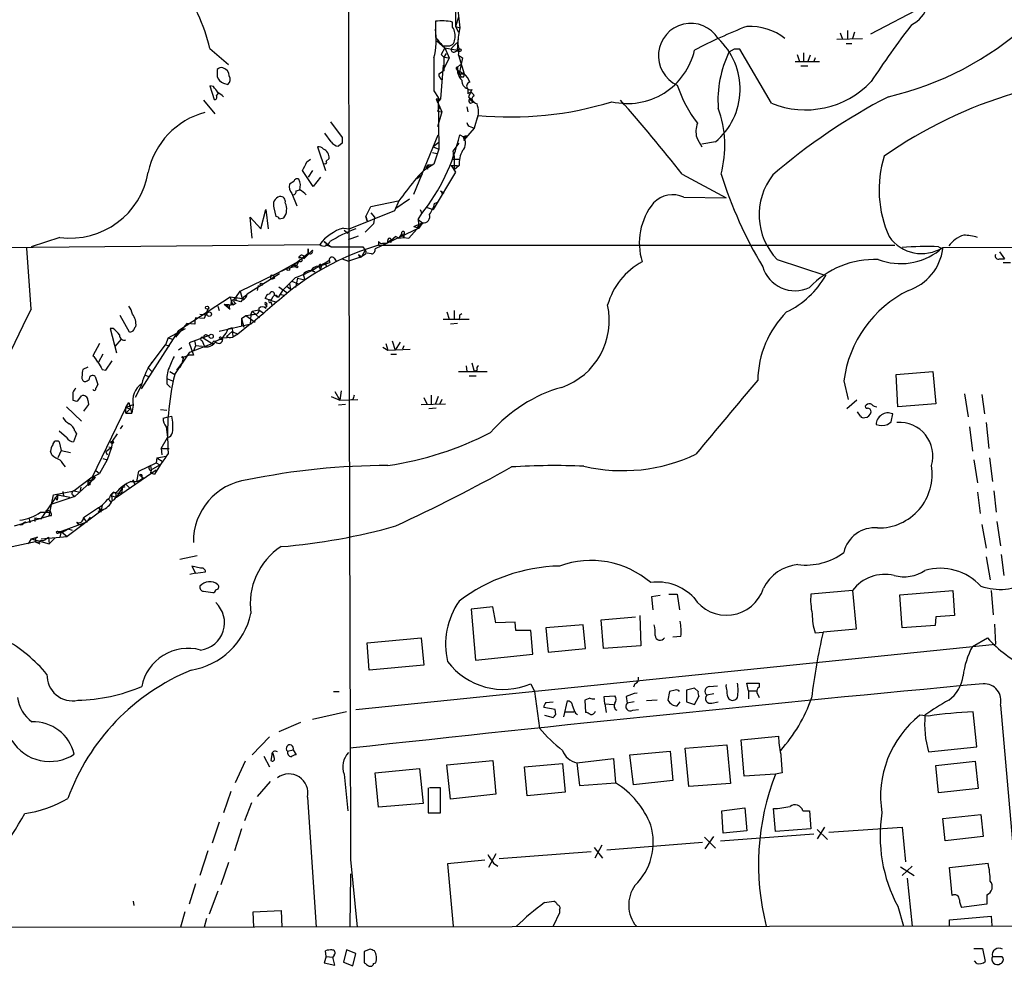
# Model space of a CAD drawing. Extents: x 19 to 1062, y 17 to 824.
# Drawn here: x 322 to 439, y 17 to 129 of the extents above; entities that cross this region are included whole.
import ezdxf

# ---------------------------------------------------------------- set-up
doc = ezdxf.new("R2010")
doc.units = 0
doc.header["$MEASUREMENT"] = 0
doc.layers.add('MAIN', color=5, linetype='CONTINUOUS')

msp = doc.modelspace()

# ---------------------------------------------------------------- linework, layer by layer
at = {"layer": 'MAIN'}
for p, q in [((373.7187, 134.0273), (373.8033, 128.016)), ((373.8033, 132.588), (374.3113, 127.8467)), ((428.9213, 130.302), (422.7407, 127.0847)), ((374.142, 129.1167), (373.8033, 128.016)), ((373.4647, 127.9313), (373.4647, 128.524)), ((373.8033, 128.016), (374.142, 127.3387)), ((373.8033, 128.016), (374.3113, 127.8467)), ((374.0573, 125.222), (374.142, 126.746)), ((418.7613, 126.492), (421.8093, 126.5767)), ((419.1847, 127.254), (419.4387, 126.492)), ((420.0313, 127.508), (420.0313, 126.492)), ((420.878, 127.3387), (420.624, 126.5767)), ((371.602, 126.3227), (372.5333, 125.476)), ((372.5333, 125.476), (372.11, 124.714)), ((372.2793, 125.73), (372.7873, 125.73)), ((372.5333, 125.476), (374.0573, 125.222)), ((372.5333, 125.476), (373.0413, 124.2907)), ((373.9727, 126.0687), (373.38, 125.476)), ((419.862, 125.984), (420.5393, 125.984)), ((344.8473, 125.3913), (347.0487, 123.5287)), ((372.11, 124.714), (372.4487, 124.3753)), ((373.0413, 124.2907), (372.2793, 122.682)), ((372.7027, 124.7987), (372.4487, 124.3753)), ((372.4487, 124.3753), (373.0413, 124.2907)), ((372.4487, 124.3753), (372.4487, 122.7667)), ((373.8033, 125.0527), (374.0573, 125.222)), ((374.142, 124.6293), (374.65, 124.2907)), ((374.142, 124.6293), (374.8193, 122.428)), ((374.65, 124.2907), (374.2267, 122.428)), ((406.654, 125.3067), (406.0613, 124.968)), ((411.0567, 118.9567), (407.3313, 125.3067)), ((414.1047, 124.714), (414.3587, 123.8673)), ((414.8667, 124.8833), (414.8667, 123.8673)), ((415.6287, 124.6293), (415.3747, 123.8673)), ((416.2213, 124.2907), (416.052, 123.8673)), ((372.364, 123.444), (372.0253, 119.4647)), ((374.0573, 123.19), (374.396, 123.5287)), ((413.8507, 123.8673), (416.7293, 123.8673)), ((414.528, 123.3593), (415.3747, 123.3593)), ((345.694, 122.936), (345.694, 122.0893)), ((371.856, 122.428), (372.2793, 122.682)), ((372.4487, 122.7667), (372.2793, 122.682)), ((373.9727, 122.936), (374.142, 122.7667)), ((374.142, 122.7667), (374.2267, 122.428)), ((374.142, 122.7667), (374.8193, 122.428)), ((374.2267, 122.428), (374.8193, 122.428)), ((374.3113, 122.2587), (374.4807, 122.0047)), ((374.7347, 122.0047), (374.4807, 122.0047)), ((345.2707, 120.904), (344.8473, 120.9887)), ((344.8473, 120.9887), (345.3553, 119.38)), ((346.456, 121.3273), (346.964, 121.158)), ((374.904, 120.8193), (375.2427, 120.65)), ((345.6093, 119.8033), (345.8633, 120.142)), ((371.2633, 120.396), (371.7713, 119.634)), ((371.7713, 119.634), (371.856, 113.538)), ((375.2427, 120.65), (375.2427, 120.0573)), ((375.7507, 120.5653), (375.3273, 119.7187)), ((344.0853, 119.2953), (345.44, 117.6867)), ((371.5173, 119.4647), (372.0253, 119.4647)), ((371.5173, 119.4647), (371.6867, 119.0413)), ((371.5173, 119.4647), (372.1947, 117.9407)), ((372.0253, 119.4647), (371.6867, 119.0413)), ((371.9407, 118.5333), (371.6867, 118.0253)), ((375.158, 118.5333), (375.2427, 117.9407)), ((375.5813, 118.9567), (376.0047, 119.126)), ((371.6867, 118.0253), (372.1947, 117.9407)), ((371.6867, 118.0253), (372.1947, 117.9407)), ((372.1947, 117.9407), (371.6867, 116.1627)), ((376.428, 117.5173), (376.0047, 115.9933)), ((359.0713, 116.7553), (360.426, 114.8927)), ((375.412, 116.2473), (376.0047, 115.9933)), ((359.156, 114.3847), (358.394, 115.4007)), ((368.8927, 108.204), (371.7713, 115.2313)), ((374.3113, 115.2313), (374.7347, 114.9773)), ((376.0047, 115.9933), (374.7347, 114.554)), ((374.9887, 115.062), (374.9887, 114.8927)), ((375.158, 115.062), (374.9887, 114.8927)), ((360.426, 114.2153), (360.0027, 113.8767)), ((371.856, 114.3), (371.1787, 113.792)), ((373.5493, 113.284), (374.2267, 114.2153)), ((404.4527, 114.3847), (402.844, 114.1307)), ((357.5473, 113.792), (358.4787, 110.998)), ((371.094, 113.1147), (371.602, 113.03)), ((371.1787, 113.792), (371.856, 113.538)), ((371.856, 113.538), (371.2633, 111.76)), ((373.634, 112.776), (373.634, 111.0827)), ((356.2773, 112.014), (356.7007, 112.3527)), ((358.5633, 112.0987), (358.902, 112.4373)), ((370.332, 111.3367), (370.586, 111.6753)), ((370.586, 111.6753), (370.5013, 111.1673)), ((370.586, 111.6753), (371.0093, 111.6753)), ((373.2953, 111.5907), (374.0573, 111.5907)), ((373.2953, 111.5907), (373.8033, 110.8287)), ((373.4647, 112.3527), (374.2267, 112.3527)), ((373.4647, 112.3527), (374.2267, 112.3527)), ((374.2267, 111.5907), (373.634, 111.0827)), ((357.0393, 109.1353), (355.7693, 110.998)), ((356.9547, 110.998), (356.4467, 110.236)), ((369.2313, 110.0667), (369.9087, 110.5747)), ((373.8033, 110.8287), (371.1787, 106.426)), ((400.558, 110.5747), (405.7227, 107.7807)), ((354.7533, 109.728), (354.2453, 109.3893)), ((357.886, 110.236), (357.0393, 109.1353)), ((354.4993, 108.2887), (355.092, 106.8493)), ((355.0073, 108.6273), (355.4307, 108.712)), ((372.0253, 108.6273), (372.4487, 108.3733)), ((372.2793, 108.204), (372.4487, 108.3733)), ((363.8127, 106.7647), (367.03, 107.442)), ((367.1147, 107.442), (366.6067, 106.2567)), ((368.3847, 107.6113), (366.776, 106.5107)), ((371.348, 107.1033), (371.6867, 107.2727)), ((400.7273, 107.8653), (405.7227, 107.7807)), ((350.8587, 104.14), (351.4513, 106.426)), ((351.4513, 106.426), (351.7053, 104.14)), ((352.3827, 106.5953), (352.6367, 105.5793)), ((366.6067, 106.2567), (361.3573, 104.14)), ((363.22, 105.5793), (363.8127, 106.7647)), ((363.8127, 106.0027), (364.236, 105.4947)), ((369.4007, 105.2407), (369.824, 105.918)), ((369.6547, 106.426), (369.824, 105.918)), ((370.332, 106.68), (371.1787, 106.426)), ((349.8427, 103.0393), (349.5887, 105.4947)), ((349.5887, 105.4947), (350.8587, 104.14)), ((353.06, 105.3253), (353.568, 105.41)), ((364.1513, 104.7327), (363.1353, 103.7167)), ((363.22, 105.5793), (363.3893, 105.0713)), ((363.3893, 105.0713), (363.22, 105.5793)), ((364.236, 105.4947), (364.1513, 104.7327)), ((364.236, 105.4947), (364.1513, 104.7327)), ((368.3, 103.0393), (369.9087, 104.8173)), ((368.8927, 104.394), (369.9087, 104.8173)), ((369.4007, 105.2407), (369.9087, 104.8173)), ((369.4007, 105.2407), (369.4853, 104.2247)), ((369.9087, 104.8173), (369.4853, 104.2247)), ((360.5953, 104.2247), (361.3573, 104.14)), ((360.68, 103.9707), (361.1033, 103.632)), ((369.4853, 104.2247), (364.3207, 101.7693)), ((367.4533, 103.5473), (367.1147, 103.0393)), ((367.4533, 103.5473), (367.7073, 103.124)), ((367.7073, 103.4627), (367.7073, 103.124)), ((368.8927, 104.394), (369.4853, 104.2247)), ((369.316, 104.3093), (369.4853, 104.2247)), ((311.912, 101.854), (357.8013, 102.2773)), ((327.152, 103.124), (323.7653, 102.0233)), ((358.3093, 102.616), (358.4787, 102.4467)), ((358.3093, 102.616), (359.156, 102.0233)), ((358.4787, 102.2773), (359.156, 102.0233)), ((361.188, 102.87), (362.3733, 103.2933)), ((364.744, 102.616), (364.744, 102.1927)), ((364.744, 102.1927), (425.6193, 102.1927)), ((365.252, 102.4467), (365.76, 102.4467)), ((365.8447, 102.87), (365.76, 102.4467)), ((366.014, 102.7007), (365.76, 102.4467)), ((366.1833, 102.5313), (366.268, 102.7853)), ((366.776, 103.2087), (366.268, 102.7853)), ((366.776, 103.2087), (367.1147, 103.0393)), ((367.1147, 103.0393), (367.7073, 103.124)), ((367.7073, 103.124), (368.3, 103.0393)), ((323.7653, 94.6573), (323.2573, 101.854)), ((354.4147, 99.6527), (356.4467, 101.2613)), ((356.9547, 101.6), (355.9387, 100.584)), ((356.4467, 101.7693), (356.4467, 101.2613)), ((356.4467, 101.2613), (356.4467, 101.7693)), ((362.3733, 101.092), (362.712, 100.838)), ((363.1353, 101.6), (362.712, 100.838)), ((363.22, 101.1767), (362.712, 100.838)), ((362.8813, 102.0233), (363.1353, 101.6)), ((363.8973, 101.1767), (363.3893, 101.2613)), ((430.784, 102.0233), (431.292, 101.7693)), ((431.292, 101.9387), (479.4673, 102.0233)), ((437.9807, 101.4307), (438.5733, 100.584)), ((352.298, 98.6367), (355.346, 100.33)), ((355.346, 100.33), (355.0073, 99.7373)), ((357.7167, 99.7373), (358.9867, 100.1607)), ((358.394, 100.076), (357.7167, 99.7373)), ((358.394, 100.076), (358.902, 100.4147)), ((358.394, 100.076), (358.648, 99.6527)), ((358.902, 100.4147), (358.9867, 100.1607)), ((359.4947, 100.6687), (359.7487, 100.33)), ((360.426, 100.584), (361.188, 100.33)), ((362.712, 100.838), (361.188, 100.33)), ((362.5427, 100.7533), (362.712, 100.838)), ((411.734, 100.4993), (417.4913, 98.6367)), ((437.9807, 100.584), (438.5733, 100.584)), ((438.404, 100.1607), (439.2507, 100.1607)), ((348.4033, 96.774), (353.9913, 99.4833)), ((353.06, 98.806), (349.25, 96.4353)), ((353.9913, 99.4833), (355.0073, 99.7373)), ((354.7533, 99.822), (354.4147, 99.6527)), ((354.7533, 99.822), (355.0073, 99.7373)), ((354.7533, 99.822), (355.0073, 99.7373)), ((355.854, 98.7213), (356.0233, 98.1287)), ((356.7853, 99.2293), (357.2087, 99.06)), ((357.632, 99.7373), (357.886, 99.314)), ((357.7167, 99.7373), (357.886, 99.314)), ((357.9707, 99.6527), (357.886, 99.314)), ((352.2133, 98.2133), (352.4673, 98.298)), ((352.298, 98.6367), (352.4673, 98.298)), ((354.9227, 98.3827), (353.3987, 96.8587)), ((354.4993, 97.9593), (353.9067, 97.3667)), ((354.2453, 97.6207), (354.33, 97.028)), ((354.4993, 97.9593), (355.2613, 97.6207)), ((355.1767, 98.298), (354.9227, 97.1973)), ((355.1767, 98.298), (356.0233, 98.1287)), ((347.8953, 96.012), (348.4033, 96.774)), ((348.4033, 96.774), (348.6573, 95.9273)), ((350.52, 97.4513), (350.4353, 96.8587)), ((352.9753, 97.282), (353.9067, 96.6047)), ((353.1447, 96.4353), (353.6527, 96.266)), ((353.9067, 97.3667), (354.33, 97.028)), ((341.122, 92.1173), (347.218, 96.0967)), ((346.5407, 95.25), (347.6413, 95.1653)), ((346.5407, 95.25), (347.1333, 94.996)), ((346.5407, 95.25), (347.218, 94.6573)), ((347.218, 96.0967), (348.6573, 95.9273)), ((347.218, 96.0967), (347.3873, 95.4193)), ((347.3873, 95.4193), (347.6413, 95.1653)), ((347.8953, 95.3347), (347.6413, 95.1653)), ((347.8953, 96.012), (348.6573, 95.9273)), ((347.8953, 96.012), (347.8953, 95.6733)), ((347.8953, 96.012), (347.8953, 95.6733)), ((348.488, 95.504), (347.8953, 95.6733)), ((348.742, 95.758), (348.6573, 95.9273)), ((352.044, 95.6733), (351.3667, 95.9273)), ((352.2133, 96.012), (352.044, 95.6733)), ((352.044, 95.6733), (352.6367, 95.504)), ((352.044, 95.504), (352.1287, 95.1653)), ((352.4673, 96.3507), (352.806, 96.012)), ((343.662, 94.0647), (344.5087, 93.98)), ((344.5933, 94.6573), (344.17, 93.5567)), ((345.7787, 94.996), (345.948, 94.488)), ((349.0807, 93.8953), (350.266, 94.0647)), ((349.6733, 93.98), (349.8427, 94.4033)), ((350.266, 94.0647), (349.6733, 93.98)), ((349.8427, 94.4033), (350.6047, 94.5727)), ((349.8427, 94.4033), (350.6893, 93.6413)), ((350.6047, 94.5727), (351.1127, 94.234)), ((351.4513, 94.742), (351.536, 95.0807)), ((351.536, 95.0807), (351.536, 94.9113)), ((372.7873, 94.3187), (373.0413, 93.472)), ((373.634, 94.488), (373.634, 93.472)), ((374.3113, 93.98), (374.5653, 94.1493)), ((335.3647, 91.948), (334.264, 93.8953)), ((342.138, 92.964), (340.7833, 91.3553)), ((343.0693, 92.8793), (342.138, 92.964)), ((344.17, 93.5567), (343.154, 93.6413)), ((348.5727, 93.5567), (349.0807, 93.8953)), ((348.5727, 93.5567), (348.8267, 92.5407)), ((348.5727, 93.5567), (348.5727, 92.71)), ((349.0807, 93.8953), (350.1813, 93.1333)), ((349.6733, 93.98), (349.5887, 92.8793)), ((372.364, 93.472), (375.412, 93.472)), ((374.0573, 92.964), (373.2107, 92.8793)), ((333.4173, 92.3713), (333.0787, 92.3713)), ((333.0787, 92.3713), (333.8407, 89.4927)), ((341.122, 92.1173), (336.7193, 85.2593)), ((339.9367, 91.2707), (341.9687, 92.3713)), ((349.6733, 92.8793), (345.948, 92.0327)), ((346.7947, 91.44), (347.472, 92.0327)), ((347.472, 92.456), (346.964, 92.2867)), ((347.472, 92.456), (347.5567, 91.3553)), ((347.472, 92.0327), (348.1493, 91.694)), ((349.5887, 92.8793), (348.1493, 91.694)), ((331.8087, 90.5933), (331.0467, 89.154)), ((333.6713, 90.2547), (334.4333, 91.1013)), ((339.9367, 91.2707), (339.598, 90.424)), ((339.9367, 91.2707), (340.4447, 91.1013)), ((344.7627, 91.5247), (342.392, 90.678)), ((342.392, 90.678), (342.9, 89.2387)), ((342.4767, 89.5773), (345.1013, 90.5933)), ((343.0693, 90.8473), (343.154, 90.3393)), ((343.916, 90.932), (344.17, 90.3393)), ((344.17, 91.186), (345.1013, 90.5933)), ((344.424, 91.6093), (344.7627, 91.5247)), ((345.2707, 90.5087), (345.1013, 90.5933)), ((346.0327, 91.1013), (346.3713, 91.1013)), ((346.202, 91.2707), (347.5567, 91.3553)), ((346.202, 91.2707), (346.3713, 91.1013)), ((346.7947, 91.44), (347.218, 91.2707)), ((348.1493, 91.694), (347.5567, 91.3553)), ((365.5907, 90.5933), (365.8447, 89.8313)), ((366.3527, 90.932), (366.6913, 89.8313)), ((367.284, 90.7627), (366.6913, 89.8313)), ((337.566, 87.7147), (339.598, 90.424)), ((339.598, 90.424), (340.106, 90.3393)), ((339.598, 90.424), (340.106, 90.3393)), ((340.6987, 86.9527), (342.4767, 89.5773)), ((341.5453, 90.0853), (341.122, 89.8313)), ((343.154, 90.3393), (342.9, 89.7467)), ((343.916, 90.2547), (343.154, 90.3393)), ((365.252, 90.17), (365.8447, 89.8313)), ((365.8447, 89.8313), (368.4693, 89.916)), ((367.7073, 90.3393), (367.538, 89.916)), ((332.232, 89.3233), (331.724, 88.392)), ((332.5707, 87.4607), (333.3327, 88.5613)), ((341.7147, 88.9847), (341.5453, 88.2227)), ((341.7147, 88.9847), (342.3073, 89.2387)), ((342.9, 89.2387), (342.3073, 89.2387)), ((366.1833, 89.3233), (366.8607, 89.3233)), ((375.7507, 88.3073), (376.0047, 87.2913)), ((330.454, 87.7993), (329.8613, 87.5453)), ((332.1473, 87.5453), (332.5707, 87.4607)), ((337.566, 87.7147), (337.9893, 87.2913)), ((340.106, 87.2913), (340.6987, 86.9527)), ((340.9527, 87.4607), (341.5453, 88.2227)), ((341.5453, 88.2227), (341.2913, 87.7147)), ((374.142, 87.2913), (377.5287, 87.2913)), ((375.0733, 87.9687), (375.158, 87.2913)), ((376.3433, 87.4607), (376.0047, 87.2913)), ((425.7887, 86.9527), (430.1067, 87.2913)), ((430.1067, 87.2913), (430.4453, 83.4813)), ((331.3007, 86.6987), (331.6393, 85.7673)), ((337.2273, 86.868), (337.6507, 86.6987)), ((337.2273, 86.868), (337.6507, 86.6987)), ((339.852, 86.4447), (340.4447, 86.1907)), ((375.412, 86.7833), (376.2587, 86.7833)), ((419.608, 86.1907), (420.116, 83.9893)), ((425.958, 83.1427), (425.7887, 86.9527)), ((328.676, 84.836), (328.676, 83.9047)), ((331.6393, 85.7673), (331.3853, 85.344)), ((336.804, 85.7673), (336.042, 84.2433)), ((339.7673, 85.852), (340.1907, 85.4287)), ((359.5793, 84.9207), (360.172, 83.9047)), ((360.3413, 85.0053), (360.172, 83.9047)), ((329.2687, 83.82), (329.692, 84.4127)), ((330.454, 83.9047), (330.5387, 83.3967)), ((334.9413, 83.058), (335.28, 83.6507)), ((335.28, 83.6507), (335.6187, 82.3807)), ((359.156, 84.328), (360.172, 83.9047)), ((360.172, 83.9047), (362.2887, 83.9893)), ((361.696, 83.9893), (361.3573, 83.9047)), ((370.078, 84.2433), (370.4167, 83.4813)), ((370.9247, 84.4973), (370.9247, 83.4813)), ((371.7713, 84.328), (371.4327, 83.4813)), ((372.1947, 83.9893), (371.9407, 83.4813)), ((421.132, 83.9047), (419.9467, 82.8887)), ((433.832, 84.6667), (434.2553, 81.9573)), ((435.864, 84.582), (436.2027, 82.296)), ((327.914, 83.1427), (329.692, 81.4493)), ((330.5387, 83.3967), (329.946, 82.6347)), ((334.9413, 83.058), (330.962, 74.8453)), ((334.9413, 83.058), (335.788, 83.3967)), ((334.9413, 83.058), (335.4493, 82.8887)), ((334.9413, 82.3807), (334.9413, 83.058)), ((335.4493, 82.8887), (334.9413, 82.3807)), ((335.788, 83.312), (335.6187, 82.3807)), ((339.0053, 82.804), (339.7673, 82.7193)), ((360.8493, 83.3967), (360.0027, 83.312)), ((369.7393, 83.3967), (372.618, 83.4813)), ((371.5173, 82.9733), (370.6707, 82.8887)), ((421.5553, 82.042), (421.2167, 82.55)), ((430.4453, 83.4813), (425.958, 83.1427)), ((334.9413, 82.3807), (335.6187, 82.3807)), ((339.344, 81.788), (339.9367, 81.9573)), ((339.9367, 81.9573), (340.36, 82.042)), ((424.7727, 81.026), (425.196, 81.3647)), ((425.196, 81.3647), (425.3653, 82.296)), ((327.914, 79.502), (327.0673, 80.264)), ((328.93, 80.264), (329.0993, 79.9253)), ((334.518, 80.9413), (334.264, 80.518)), ((339.6827, 80.772), (339.852, 79.502)), ((434.4247, 80.772), (434.7633, 77.8933)), ((436.372, 81.28), (436.7107, 78.232)), ((327.0673, 78.994), (327.3213, 77.978)), ((329.0993, 79.9253), (328.7607, 78.994)), ((333.3327, 79.0787), (333.248, 78.3167)), ((333.9253, 79.9253), (333.3327, 79.0787)), ((339.09, 78.232), (339.852, 79.502)), ((326.2207, 77.47), (326.0513, 77.8933)), ((327.3213, 77.978), (326.898, 77.1313)), ((327.3213, 77.978), (328.422, 77.724)), ((333.248, 78.3167), (332.5707, 77.8087)), ((332.5707, 77.8087), (332.74, 77.47)), ((333.248, 78.3167), (332.74, 76.8773)), ((332.9093, 78.4013), (333.248, 78.3167)), ((339.09, 78.232), (340.0213, 78.232)), ((339.09, 78.232), (340.0213, 78.232)), ((339.09, 78.232), (339.1747, 77.47)), ((332.74, 76.8773), (331.8087, 75.2687)), ((332.232, 77.0467), (332.74, 76.8773)), ((338.582, 77.1313), (338.4973, 76.5387)), ((338.582, 77.1313), (339.6827, 77.3007)), ((338.582, 77.1313), (339.344, 76.6233)), ((434.9327, 76.8773), (435.356, 74.168)), ((436.7953, 77.1313), (437.134, 74.3373)), ((331.3853, 75.6073), (331.8087, 75.2687)), ((333.8407, 72.4747), (338.4973, 75.692)), ((336.2113, 74.3373), (336.4653, 75.5227)), ((336.4653, 75.5227), (338.4973, 76.5387)), ((337.82, 76.2), (337.9047, 75.692)), ((337.9047, 75.692), (337.82, 75.3533)), ((337.9047, 75.692), (337.82, 75.3533)), ((337.9047, 75.6073), (337.82, 75.3533)), ((337.9047, 75.692), (338.9207, 76.2847)), ((338.4973, 76.5387), (338.9207, 76.2847)), ((330.962, 74.8453), (328.8453, 73.2367)), ((328.93, 72.5593), (331.216, 74.676)), ((330.454, 74.3373), (331.216, 74.676)), ((330.454, 74.3373), (330.708, 74.168)), ((330.454, 74.3373), (330.454, 73.8293)), ((330.8773, 74.422), (330.708, 74.168)), ((330.962, 74.8453), (331.8087, 75.2687)), ((330.962, 74.8453), (331.216, 74.676)), ((331.3007, 74.8453), (331.216, 74.676)), ((335.7033, 74.5067), (335.8727, 74.3373)), ((335.7033, 74.5067), (336.042, 73.914)), ((336.55, 75.0993), (336.9733, 74.7607)), ((336.804, 74.8453), (336.9733, 74.7607)), ((337.82, 75.3533), (338.328, 75.184)), ((326.39, 72.7287), (328.8453, 73.2367)), ((328.8453, 73.2367), (329.5227, 73.0673)), ((329.6073, 73.66), (329.5227, 73.0673)), ((330.708, 74.168), (330.454, 73.8293)), ((330.708, 73.914), (330.708, 74.168)), ((334.518, 73.66), (333.8407, 72.4747)), ((334.518, 73.66), (334.4333, 72.9827)), ((334.772, 73.66), (334.518, 73.66)), ((334.9413, 73.9987), (335.3647, 73.5753)), ((437.3033, 73.2367), (437.5573, 70.6967)), ((324.9507, 69.9347), (326.898, 72.7287)), ((325.882, 70.2733), (326.39, 72.7287)), ((328.93, 72.5593), (326.2207, 71.628)), ((326.5593, 72.4747), (326.8133, 72.136)), ((326.5593, 72.4747), (326.8133, 72.136)), ((326.898, 72.7287), (326.8133, 72.136)), ((326.898, 72.7287), (328.3373, 72.4747)), ((327.4907, 73.152), (327.5753, 72.644)), ((328.676, 72.7287), (328.93, 72.5593)), ((333.0787, 71.9667), (333.3327, 72.0513)), ((333.248, 72.644), (333.8407, 72.4747)), ((333.248, 72.644), (333.3327, 72.0513)), ((333.502, 73.0673), (333.756, 72.9827)), ((334.01, 72.898), (334.4333, 72.9827)), ((435.356, 73.0673), (435.6947, 70.5273)), ((325.882, 70.9507), (326.0513, 70.6967)), ((332.1473, 70.9507), (327.9987, 67.818)), ((331.724, 71.2047), (329.946, 70.0193)), ((331.8933, 70.866), (331.6393, 70.7813)), ((331.724, 71.2047), (332.1473, 71.5433)), ((331.724, 71.2047), (332.1473, 70.9507)), ((332.1473, 71.5433), (331.978, 70.6967)), ((321.818, 69.088), (325.882, 70.2733)), ((323.5113, 69.9347), (323.596, 69.4267)), ((324.1887, 70.0193), (324.1887, 69.596)), ((324.1887, 70.0193), (324.9507, 69.9347)), ((324.866, 70.6967), (326.0513, 70.6967)), ((326.136, 70.2733), (325.882, 70.2733)), ((329.946, 70.0193), (330.2847, 69.5113)), ((330.708, 70.104), (330.2847, 69.5113)), ((322.9187, 69.4267), (323.088, 69.596)), ((328.168, 68.7493), (327.3213, 68.4107)), ((328.0833, 68.7493), (328.5913, 68.58)), ((330.2847, 69.5113), (328.168, 68.7493)), ((329.0993, 69.5113), (329.2687, 69.342)), ((329.2687, 69.342), (329.692, 69.1727)), ((435.864, 69.2573), (436.372, 66.4633)), ((437.642, 69.596), (438.0653, 66.7173)), ((323.7653, 67.564), (323.4267, 66.9713)), ((323.7653, 67.564), (324.5273, 67.7333)), ((323.7653, 67.564), (325.882, 66.9713)), ((324.9507, 67.564), (327.9987, 67.818)), ((325.5433, 67.564), (325.7973, 67.7333)), ((325.7973, 67.7333), (325.882, 66.9713)), ((326.5593, 67.6487), (325.882, 66.9713)), ((327.3213, 68.4107), (326.898, 68.2413)), ((326.898, 68.4107), (327.3213, 68.4107)), ((327.3213, 68.4107), (327.152, 67.7333)), ((327.3213, 68.4107), (327.9987, 67.818)), ((320.9713, 66.548), (324.2733, 67.2253)), ((324.2733, 67.2253), (324.7813, 66.9713)), ((343.3233, 65.532), (341.2913, 65.1087)), ((436.372, 65.4473), (436.88, 62.738)), ((438.15, 65.7013), (438.4887, 63.246)), ((343.7467, 64.0927), (342.7307, 64.3467)), ((342.7307, 64.3467), (343.154, 63.5)), ((343.154, 63.5), (342.4767, 63.3307)), ((343.154, 63.5), (344.3393, 63.6693)), ((344.0853, 61.3833), (345.186, 61.214)), ((397.9333, 60.8753), (396.9173, 60.706)), ((396.9173, 60.706), (397.0867, 59.182)), ((398.9493, 61.0447), (399.9653, 61.0447)), ((399.9653, 61.0447), (400.2193, 59.182)), ((420.624, 61.468), (415.7133, 61.0447)), ((420.624, 61.468), (421.0473, 56.896)), ((426.212, 60.96), (432.4773, 61.468)), ((426.466, 57.0653), (426.212, 60.96)), ((432.4773, 61.468), (432.6467, 58.5047)), ((436.9647, 61.468), (437.2187, 58.5893)), ((378.206, 59.5207), (375.666, 59.2667)), ((375.666, 59.2667), (376.174, 53.2553)), ((378.5447, 57.658), (378.206, 59.5207)), ((390.9907, 57.9967), (395.0547, 58.3353)), ((395.5627, 58.5047), (395.6473, 54.9487)), ((430.4453, 58.3353), (430.3607, 57.3193)), ((432.6467, 58.5047), (430.4453, 58.3353)), ((380.8307, 57.7427), (378.5447, 57.658)), ((380.9153, 56.7267), (380.8307, 57.7427)), ((388.874, 57.404), (384.4713, 57.0653)), ((384.4713, 57.0653), (384.7253, 54.1867)), ((389.128, 54.61), (388.874, 57.404)), ((391.2447, 54.61), (390.9907, 57.9967)), ((430.3607, 57.3193), (426.466, 57.0653)), ((437.388, 57.4887), (437.4727, 55.118)), ((363.3893, 55.2873), (369.7393, 55.88)), ((369.7393, 55.88), (370.078, 52.6627)), ((382.6933, 56.7267), (380.9153, 56.7267)), ((382.9473, 53.9327), (382.6933, 56.7267)), ((400.3887, 56.0493), (399.4573, 55.9647)), ((416.2213, 56.4727), (417.1527, 56.5573)), ((421.0473, 56.896), (417.1527, 56.5573)), ((434.7633, 54.864), (436.5413, 55.88)), ((362.0347, 47.4133), (437.4727, 55.118)), ((363.6433, 52.07), (363.3893, 55.2873)), ((384.7253, 54.1867), (389.128, 54.61)), ((395.6473, 54.9487), (391.2447, 54.61)), ((376.174, 53.2553), (382.9473, 53.9327)), ((370.078, 52.6627), (363.6433, 52.07)), ((382.6933, 50.4613), (383.1167, 49.53)), ((394.97, 50.4613), (394.8007, 50.038)), ((401.9973, 49.9533), (401.066, 49.6993)), ((402.4207, 49.53), (401.9973, 49.9533)), ((403.7753, 50.1227), (404.7067, 50.2073)), ((408.3473, 49.6147), (408.178, 50.546)), ((408.178, 50.546), (409.6173, 50.546)), ((409.6173, 50.546), (409.6173, 50.038)), ((359.41, 49.53), (360.0873, 49.53)), ((383.1167, 49.53), (383.7093, 45.212)), ((391.3293, 48.9373), (392.5993, 49.022)), ((391.414, 48.0907), (391.3293, 48.9373)), ((393.954, 48.9373), (394.0387, 48.1753)), ((399.034, 49.53), (398.8647, 48.514)), ((399.7113, 49.6993), (399.034, 49.53)), ((401.066, 49.6993), (401.066, 48.3447)), ((401.9973, 48.006), (402.5053, 48.9373)), ((404.2833, 49.276), (403.4367, 49.1067)), ((408.3473, 49.6147), (408.3473, 48.6833)), ((408.3473, 49.6147), (409.2787, 49.6147)), ((409.3633, 49.4453), (409.6173, 48.8527)), ((385.572, 47.4133), (384.2173, 47.6673)), ((384.4713, 48.26), (385.318, 48.3447)), ((386.588, 46.5667), (387.0113, 48.4293)), ((389.636, 48.768), (389.0433, 48.514)), ((389.0433, 48.514), (389.128, 47.0747)), ((391.414, 48.0907), (391.5833, 47.0747)), ((391.414, 48.0907), (392.43, 48.006)), ((394.8853, 48.3447), (394.0387, 48.1753)), ((397.5947, 48.514), (396.3247, 48.4293)), ((399.9653, 47.8367), (400.304, 48.3447)), ((401.066, 48.3447), (401.9973, 48.006)), ((404.0293, 48.1753), (404.7913, 48.3447)), ((438.0653, 47.9213), (440.3513, 21.9287)), ((360.934, 47.1593), (356.9547, 46.228)), ((384.302, 46.736), (385.318, 46.482)), ((385.6567, 46.8207), (385.572, 47.4133)), ((386.7573, 47.1593), (387.7733, 47.1593)), ((387.9427, 46.99), (388.1967, 46.8207)), ((394.716, 47.3287), (395.3933, 47.4133)), ((429.5987, 46.6513), (428.5827, 46.736)), ((435.2713, 43.0107), (434.848, 47.1593)), ((355.5153, 45.8893), (352.9753, 44.7887)), ((351.8747, 44.196), (349.8427, 42.0793)), ((407.5007, 43.8573), (411.9033, 44.2807)), ((400.8967, 42.8413), (405.8073, 43.2647)), ((405.8073, 43.2647), (406.2307, 38.6927)), ((407.8393, 39.5393), (407.5007, 43.8573)), ((429.5987, 42.418), (435.2713, 43.0107)), ((351.1973, 41.91), (351.8747, 40.64)), ((352.1287, 42.0793), (352.044, 41.402)), ((352.4673, 41.656), (352.298, 42.2487)), ((353.9913, 42.5027), (354.6687, 42.672)), ((354.6687, 42.672), (355.0073, 42.0793)), ((394.3773, 42.0793), (399.1187, 42.5027)), ((394.8007, 38.5233), (394.3773, 42.0793)), ((399.1187, 42.5027), (399.4573, 39.0313)), ((401.32, 38.354), (400.8967, 42.8413)), ((348.996, 41.3173), (347.8107, 38.7773)), ((372.7873, 40.894), (378.206, 41.402)), ((373.2107, 36.83), (372.7873, 40.894)), ((378.206, 41.402), (378.5447, 37.4227)), ((381.9313, 40.64), (386.4187, 41.0633)), ((386.4187, 41.0633), (386.7573, 37.6767)), ((388.112, 41.148), (392.43, 41.656)), ((388.112, 41.148), (388.4507, 38.4387)), ((392.43, 41.656), (392.684, 38.7773)), ((430.4453, 40.8093), (435.102, 41.3173)), ((430.784, 37.592), (430.4453, 40.8093)), ((435.102, 41.3173), (435.4407, 38.1)), ((360.68, 39.7933), (361.1033, 35.4753)), ((364.3207, 39.9627), (369.57, 40.4707)), ((364.744, 35.8987), (364.3207, 39.9627)), ((369.57, 40.4707), (369.9933, 36.322)), ((382.27, 37.2533), (381.9313, 40.64)), ((411.5647, 39.7933), (407.8393, 39.5393)), ((412.3267, 39.9627), (411.5647, 39.7933)), ((351.9593, 38.9467), (350.4353, 37.1687)), ((388.4507, 38.4387), (392.684, 38.7773)), ((399.4573, 39.0313), (394.8007, 38.5233)), ((406.2307, 38.6927), (401.32, 38.354)), ((347.3027, 37.7613), (346.456, 35.2213)), ((370.586, 38.1847), (370.586, 35.2213)), ((372.0253, 38.1847), (370.7553, 38.1847)), ((372.0253, 35.2213), (372.0253, 38.1847)), ((378.5447, 37.4227), (373.2107, 36.83)), ((386.7573, 37.6767), (382.27, 37.2533)), ((435.4407, 38.1), (430.784, 37.592)), ((349.758, 36.4067), (348.9113, 34.29)), ((356.362, 37.084), (357.378, 21.7593)), ((369.9933, 36.322), (364.744, 35.8987)), ((370.586, 35.2213), (372.0253, 35.2213)), ((405.2147, 35.4753), (407.924, 35.814)), ((405.384, 32.8507), (405.2147, 35.4753)), ((407.924, 35.814), (408.178, 33.1047)), ((411.5647, 33.02), (411.3107, 35.7293)), ((414.782, 35.4753), (415.544, 35.4753)), ((415.544, 35.4753), (415.7133, 33.3587)), ((431.292, 34.544), (435.7793, 35.052)), ((435.7793, 35.052), (436.0333, 32.4273)), ((345.948, 34.1207), (345.1013, 31.6653)), ((431.546, 31.9193), (431.292, 34.544)), ((348.5727, 33.3587), (347.726, 30.734)), ((405.0453, 31.9193), (416.052, 32.766)), ((408.178, 33.1047), (405.384, 32.8507)), ((415.7133, 33.3587), (411.5647, 33.02)), ((417.322, 33.528), (416.4753, 32.1733)), ((416.4753, 33.274), (417.6607, 32.0887)), ((417.83, 32.9353), (426.466, 33.528)), ((426.466, 33.528), (426.8893, 29.464)), ((391.0753, 31.4113), (390.2287, 29.8873)), ((402.9287, 31.75), (391.668, 30.8187)), ((403.1827, 32.3427), (404.4527, 31.0727)), ((403.2673, 30.988), (404.2833, 32.4273)), ((436.0333, 32.4273), (431.546, 31.9193)), ((344.5933, 30.734), (343.662, 27.8553)), ((378.5447, 30.3953), (377.698, 28.7867)), ((389.8053, 30.6493), (378.968, 29.8027)), ((390.144, 31.1573), (391.16, 29.8873)), ((347.0487, 29.3793), (346.1173, 26.7547)), ((361.442, 29.718), (362.204, 21.7593)), ((377.2747, 29.6333), (372.872, 29.21)), ((372.872, 29.21), (373.5493, 21.844)), ((378.2907, 29.2947), (378.7987, 28.956)), ((432.054, 28.7867), (436.626, 29.2947)), ((361.442, 28.0247), (361.3573, 21.844)), ((426.2967, 28.8713), (427.9053, 27.8553)), ((427.6513, 28.956), (426.466, 27.8553)), ((432.3927, 25.4847), (432.054, 28.7867)), ((343.154, 26.8393), (342.392, 24.4687)), ((427.0587, 27.5167), (427.6513, 21.844)), ((345.7787, 25.9927), (344.7627, 23.2833)), ((436.4567, 25.5693), (436.4567, 24.4687)), ((335.788, 24.8073), (335.8727, 24.2993)), ((384.302, 24.638), (385.4027, 24.8073)), ((436.4567, 24.4687), (433.4933, 24.0453)), ((341.884, 23.5373), (341.376, 21.7593)), ((349.9273, 23.5373), (353.2293, 23.7067)), ((350.012, 21.7593), (349.9273, 23.5373)), ((353.2293, 23.7067), (353.314, 21.7593)), ((386.08, 23.4527), (385.318, 21.844)), ((386.08, 23.7913), (386.08, 23.4527)), ((425.958, 24.2147), (426.6353, 21.844)), ((344.424, 22.7753), (344.17, 21.7593)), ((432.054, 22.606), (436.9647, 23.0293)), ((432.054, 21.844), (432.054, 22.606)), ((436.9647, 23.0293), (437.0493, 21.9287)), ((128.524, 21.5053), (538.8187, 22.0133)), ((358.5633, 18.288), (358.4787, 18.9653)), ((360.934, 19.05), (360.5953, 17.6107)), ((362.0347, 18.6267), (360.934, 19.05)), ((361.696, 17.1873), (362.0347, 18.6267)), ((363.728, 19.1347), (363.0507, 18.8807)), ((363.0507, 18.8807), (363.0507, 17.526)), ((434.9327, 19.2193), (435.9487, 19.2193)), ((435.9487, 19.2193), (436.2873, 17.6953)), ((358.5633, 18.288), (358.3093, 17.526)), ((358.3093, 17.526), (359.5793, 17.272)), ((358.5633, 18.288), (359.3253, 18.2033)), ((359.4947, 18.4573), (359.3253, 18.2033)), ((359.5793, 17.272), (359.3253, 18.2033)), ((360.5953, 17.6107), (361.696, 17.1873)), ((364.1513, 17.4413), (364.4053, 17.526)), ((435.2713, 17.4413), (435.0173, 17.78)), ((437.134, 18.288), (438.2347, 18.288))]:
    msp.add_line(p, q, dxfattribs=at)
for centre, radius in [((374.2569, 125.1979), 0.201), ((354.0901, 99.3564), 0.1608), ((355.092, 99.6527), 0.1197), ((350.9009, 97.5784), 0.1338), ((344.5086, 94.8267), 0.1893), ((344.7626, 94.0647), 0.2677), ((344.9985, 91.4461), 0.2486), ((341.63, 88.9847), 0.0846), ((333.3115, 78.9306), 0.1496)]:
    msp.add_circle(centre, radius, dxfattribs=at)
for centre, radius, start, end in [((31010.6362, 154.5166), 30649.4483, 180.00411514, 180.23329798), ((324.4783, 120.6168), 20.9211, 13.191986, 36.908458), ((425.882, 131.5928), 3.8012, 296.308224, 342.840199), ((837.0823, 127.6773), 465.6505, 179.885396, 180.114592), ((372.1954, 122.4896), 6.1665, 78.121343, 97.104848), ((371.9123, 126.9153), 1.8553, 346.811644, 33.203564), ((390.5066, 124.626), 16.5124, 168.752537, 174.98765), ((401.5526, 124.5491), 3.8211, 32.048775, 245.455155), ((431.1106, 69.0528), 63.2658, 111.252588, 117.398353), ((408.4854, 121.2596), 6.7634, 51.828261, 92.605024), ((517.9379, 59.0983), 113.754, 142.602801, 146.733216), ((416.5856, 155.6318), 36.8534, 282.970472, 312.25567), ((362.9443, 126.4044), 8.5833, 345.743898, 8.528389), ((625.8558, 337.8878), 330.6236, 219.688756, 219.917939), ((399.2336, 120.6303), 8.1393, 309.883625, 46.935171), ((372.9635, 126.4649), 0.7557, 256.517242, 2.055151), ((373.5916, 125.2643), 0.2993, 134.986464, 315.013536), ((372.1621, 125.235), 2.0705, 342.989843, 23.744733), ((1344.9125, 122.3433), 973.6511, 179.8854026, 180.1145915), ((394.1094, 126.9969), 8.0851, 256.782082, 347.31877), ((417.809, 119.2847), 13.0502, 154.183241, 184.045609), ((406.9926, -44.0432), 169.3502, 89.885409, 90.114558), ((346.1596, 122.5128), 0.6292, 70.338213, 137.731211), ((346.1124, 122.1161), 1.0225, 3.246033, 75.333157), ((374.015, 123.063), 0.1339, 71.578587, 251.578587), ((375.6132, 122.862), 1.5901, 168.095753, 228.776111), ((346.7949, 122.4282), 1.1519, 197.110409, 252.889591), ((346.4234, 121.7702), 0.8167, 311.445945, 29.63176), ((372.5333, 122.3434), 0.6826, 172.88019, 240.261365), ((374.65, 122.0891), 0.3788, 63.45524, 153.401126), ((374.3541, 122.3009), 0.4823, 322.108345, 15.281169), ((373.1252, 120.5647), 2.5183, 19.661017, 47.723097), ((176.1837, -6.4466), 211.6804, 36.75666, 36.985821), ((375.4967, 121.5532), 0.9382, 173.094652, 254.292832), ((375.5568, 120.9686), 0.4475, 97.71903, 295.677481), ((414.0986, 125.6702), 14.8621, 198.017278, 217.678738), ((415.0877, 128.8136), 10.6493, 247.757789, 316.600722), ((345.4118, 119.6339), 0.2601, 257.454468, 40.620402), ((219.1114, -49.3603), 211.6704, 53.014174, 53.243346), ((375.5579, 119.7329), 0.4523, 8.954187, 134.175915), ((376.9709, 120.658), 1.8931, 209.747509, 250.638536), ((376.1035, 119.4646), 0.3528, 106.262153, 253.733298), ((457.9373, 56.1763), 71.6374, 117.501362, 130.696452), ((455.3081, 68.3229), 54.1018, 106.702967, 124.906059), ((375.6314, 119.2223), 0.2702, 63.795355, 259.317839), ((373.9525, 117.9407), 2.5658, 338.71527, 21.282649), ((380.3562, 157.5729), 40.2478, 264.398988, 287.204347), ((244.0034, -12.7412), 199.2891, 38.227017, 41.493678), ((346.6645, 108.8654), 9.308, 105.004614, 167.823256), ((392.5193, 113.9284), 13.049, 345.107416, 19.871917), ((375.7793, 116.7555), 0.627, 187.772162, 234.142593), ((405.1352, 115.5972), 2.9687, 160.544549, 193.727769), ((351.6478, 120.4133), 23.2484, 321.428062, 347.120743), ((373.7419, 114.223), 1.2468, 316.7485, 37.226492), ((374.8476, 114.8926), 0.1411, 143.121983, 0.040606), ((375.0311, 114.5963), 0.4827, 74.757374, 127.88123), ((374.8193, 115.1469), 0.1895, 243.489027, 333.380858), ((357.7166, 113.2133), 0.603, 32.580507, 106.306957), ((360.0871, 114.977), 1.1035, 212.461635, 265.613639), ((529.7759, 114.554), 169.3502, 179.885409, 180.114592), ((412.4603, 119.6801), 11.2758, 205.12372, 211.479307), ((357.7928, 112.5135), 1.1118, 356.07006, 67.141098), ((371.1786, 113.0299), 2.3843, 343.499393, 6.117808), ((377.419, 111.7701), 3.1973, 150.001286, 183.216509), ((437.3857, 108.7463), 13.6202, 163.163439, 203.989654), ((102.0233, 238.506), 283.9812, 333.320357, 333.54954), ((358.4363, 111.9717), 0.1796, 225, 45), ((374.1457, 106.0608), 6.3866, 116.828242, 144.022952), ((328.3958, 112.3332), 9.2928, 262.308143, 350.682828), ((370.7986, 111.6338), 0.5532, 212.486286, 237.490677), ((454.7424, 126.3162), 52.0498, 197.603693, 210.815071), ((417.2913, 105.7901), 7.6731, 142.228491, 223.592726), ((355.4729, 109.093), 1.2629, 166.430326, 219.560428), ((355.1343, 109.6574), 0.3875, 56.88812, 169.502061), ((353.8292, 109.243), 1.6872, 341.656329, 25.975803), ((960.7293, -357.0292), 753.7319, 141.7295695, 141.9587491), ((354.5585, 108.5596), 0.4539, 284.051552, 8.578205), ((354.626, 106.8913), 1.9906, 38.089814, 66.155872), ((371.7291, 108.1617), 0.5518, 4.396316, 57.536771), ((399.4323, 104.991), 3.1526, 65.746317, 135.822494), ((353.3743, 106.9462), 1.0519, 107.38587, 199.487473), ((353.1379, 107.3373), 0.6177, 346.013248, 97.245833), ((352.136, 106.4434), 1.7659, 324.183974, 24.938295), ((367.1271, 108.2998), 4.3872, 325.791598, 344.173539), ((402.929, 102.4611), 7.4495, 140.615025, 197.304151), ((370.001, 105.6011), 0.7892, 263.283801, 17.110201), ((352.5944, 105.0291), 0.5518, 32.463229, 85.603684), ((454.1056, 62.1387), 94.6976, 153.327176, 153.556278), ((362.1195, 99.0599), 5.385, 106.442019, 143.31098), ((369.5786, 85.2421), 20.348, 111.761514, 121.368338), ((367.6226, 103.632), 0.1893, 296.578587, 206.578587), ((434.7505, 100.094), 3.4338, 106.986923, 144.089904), ((433.4891, 96.5212), 6.8617, 74.212085, 87.843486), ((373.2447, 72.9177), 30.4842, 106.191925, 128.757731), ((358.2811, 102.8419), 0.7409, 229.641945, 342.247374), ((365.0826, 102.7852), 0.3785, 206.551513, 296.585359), ((366.0562, 102.066), 0.4824, 74.721961, 127.88436), ((366.014, 102.87), 0.1693, 270, 180), ((428.7802, 105.8897), 4.6818, 214.934473, 302.445662), ((356.6573, 101.4957), 0.3152, 228.061442, 19.326081), ((361.0187, 1033.3224), 931.301, 269.8854024, 270.1145916), ((447.1529, 143.2826), 94.6976, 206.457251, 206.68638), ((362.9659, 101.346), 0.3053, 326.325546, 56.299523), ((363.8785, 101.6377), 0.4614, 272.33528, 16.573158), ((426.2952, 107.4253), 7.4061, 249.255981, 308.135805), ((429.6816, 48.0515), 53.9831, 88.829869, 93.41495), ((425.2576, 102.6264), 6.095, 288.861534, 351.916029), ((437.8325, 100.9438), 0.3891, 157.613458, 292.386542), ((354.8632, 99.7283), 0.1444, 3.573859, 139.549314), ((355.6529, 100.7004), 0.3086, 337.840023, 185.897224), ((355.5153, 100.4993), 0.2395, 225, 134.983084), ((357.8719, 99.7797), 0.1609, 307.88123, 195.280106), ((359.233, 100.4608), 0.3342, 38.46437, 187.928861), ((399.852, 92.8515), 8.4233, 118.624303, 164.056473), ((423.2016, 90.0025), 10.5073, 87.434083, 136.784756), ((351.6513, 108.6891), 10.8131, 287.610189, 304.120077), ((356.7007, 98.2132), 0.9875, 59.040224, 149.032263), ((357.7164, 98.637), 1.1035, 94.386361, 147.538365), ((413.8507, 100.797), 3.9781, 196.717178, 295.192308), ((352.1851, 98.4391), 0.2276, 60.258241, 277.11877), ((408.1338, 104.0581), 10.8145, 295.765132, 329.913536), ((351.1969, 94.0649), 3.0674, 129.397568, 152.020577), ((348.4032, 96.5413), 0.8534, 293.389884, 352.864991), ((542.8051, -130.0428), 294.9477, 129.760948, 130.904496), ((351.9592, 95.8428), 0.5985, 98.116564, 171.883436), ((352.171, 96.393), 0.2993, 351.875312, 171.875312), ((564.8011, -30.5535), 246.8296, 148.922635, 149.151838), ((433.2994, 84.4666), 13.7995, 116.102136, 172.822763), ((347.6837, 95.3769), 0.3642, 54.476953, 215.523047), ((347.9941, 95.6733), 0.3528, 106.262153, 253.733298), ((351.536, 95.2923), 0.2116, 143.124688, 270), ((351.3667, 95.2077), 0.2116, 323.124688, 90), ((351.917, 95.5887), 0.1526, 33.66924, 326.299523), ((352.552, 95.9273), 0.3491, 14.040224, 165.959776), ((411.5974, 48.8603), 99.0548, 152.461775, 162.597401), ((333.3977, 93.5786), 2.3563, 11.905565, 36.980293), ((334.0874, 92.8074), 2.0474, 354.897287, 37.885783), ((347.3934, 94.8811), 0.2843, 91.229594, 231.912942), ((350.1814, 94.5304), 0.4733, 280.296185, 26.559637), ((351.028, 94.2975), 0.6138, 46.399434, 133.600566), ((383.5669, 93.3448), 8.3858, 289.267249, 12.538368), ((421.2485, 86.0413), 11.8029, 135.468209, 178.863993), ((344.6375, 93.0907), 1.5824, 159.637627, 187.677432), ((373.3801, 93.8105), 0.9465, 333.440363, 10.316217), ((332.1077, 90.2997), 2.4508, 32.29978, 57.70022), ((335.4071, 92.4983), 0.5519, 265.594129, 327.528012), ((336.4229, 92.1597), 0.5518, 122.463229, 175.603684), ((345.0377, 92.8583), 2.0093, 286.527449, 343.472551), ((334.7758, 91.5901), 0.5968, 178.156414, 286.099686), ((343.9582, 91.1438), 0.216, 11.268308, 258.731692), ((344.3395, 91.6513), 1.4594, 253.130785, 330.469871), ((344.3675, 91.3554), 0.2602, 77.454468, 220.620402), ((345.3554, 90.678), 0.1893, 26.578587, 243.421413), ((345.8767, 91.1102), 0.4947, 224.631412, 358.969112), ((346.075, 91.2283), 0.1339, 18.462013, 251.578587), ((329.8193, 87.588), 1.9897, 23.83384, 51.91135), ((543.5644, 214.9663), 246.8467, 210.848166, 211.077353), ((345.2488, 83.4578), 8.7776, 145.796497, 164.171344), ((721.2843, -81.0217), 416.9422, 155.923966, 156.153143), ((331.3431, 86.9951), 1.5806, 159.629778, 187.700518), ((344.5111, 86.2325), 4.7591, 163.987132, 184.585874), ((376.6821, 87.63), 0.3787, 116.571817, 206.551521), ((330.2423, 86.5716), 0.5115, 155.549556, 245.559754), ((329.9713, 87.063), 0.9588, 273.551733, 312.844497), ((331.0043, 86.4447), 0.3903, 40.594926, 192.533585), ((369.0201, 79.9476), 29.1749, 166.107126, 184.537956), ((2585.9635, -1738.3942), 2840.1829, 140.0254019, 140.2545867), ((455.8337, 0.4228), 152.6259, 146.192738, 146.421942), ((331.216, 85.2593), 0.1893, 206.551513, 26.578587), ((338.2174, 83.8135), 2.4806, 124.735619, 191.663709), ((391.0482, 68.7679), 17.3149, 105.798945, 139.143731), ((329.1419, 85.0486), 1.2351, 247.839382, 275.892458), ((329.9036, 83.9047), 0.5503, 0, 112.613458), ((488.788, 41.9158), 133.8752, 161.45383, 161.682999), ((422.051, 82.6538), 0.7812, 270.902163, 352.364646), ((422.3174, 83.1427), 0.1893, 116.578587, 296.537987), ((422.6208, 82.9591), 0.5245, 56.540181, 137.719698), ((422.4019, 82.5499), 0.4234, 0.013532, 89.986468), ((423.5614, 84.0982), 0.9573, 227.120783, 266.484521), ((329.5623, 83.1823), 2.4508, 212.29978, 237.700221), ((340.7191, 81.682), 1.3792, 175.592055, 221.284406), ((333.5821, 80.7717), 6.8959, 354.365963, 10.615113), ((421.8939, 82.2113), 0.3786, 206.565051, 296.578587), ((424.8129, 81.0151), 1.3949, 66.671431, 179.55229), ((426.1518, 77.3372), 3.9526, 343.279235, 94.040381), ((327.6737, 79.9533), 1.2941, 13.891284, 63.423069), ((424.0954, 83.313), 2.3852, 253.500927, 286.496769), ((326.771, 78.6341), 0.4662, 50.535911, 177.393531), ((328.8455, 80.095), 1.1043, 212.481141, 265.595723), ((339.6827, 80.264), 0.7806, 282.526419, 347.473581), ((359.7758, 115.8321), 40.0941, 278.706126, 296.95809), ((327.5759, 77.8084), 1.527, 146.315136, 176.812677), ((328.0682, 79.345), 2.6323, 225.423265, 249.631202), ((115.8528, -92.8612), 271.0323, 38.546022, 38.775218), ((363.3293, 60.5579), 28.9653, 143.862884, 149.671786), ((393.5027, 95.7379), 20.1418, 256.961845, 295.477043), ((337.967, 75.9186), 0.3175, 117.582029, 258.682989), ((365.7621, -5.1527), 81.3527, 89.941826, 101.710642), ((278.9508, 258.3773), 208.6713, 294.890046, 299.091287), ((385.4462, -1.0704), 77.2656, 87.394431, 93.739217), ((423.6955, 75.1608), 6.3277, 269.020232, 9.452498), ((330.7504, 73.9561), 0.4829, 74.763614, 127.866658), ((331.089, 74.7607), 0.1526, 146.33076, 326.299523), ((331.1314, 159.5452), 84.7001, 269.885409, 270.114524), ((337.4753, 69.9451), 4.8021, 113.844857, 140.761046), ((335.8726, 75.8442), 1.5445, 257.335994, 315.45118), ((336.677, 74.9723), 0.1796, 315, 135), ((350.2143, 67.2553), 7.3152, 97.57482, 180.897633), ((328.8515, 72.9524), 0.2844, 91.249305, 231.884651), ((330.6233, 73.7447), 0.1893, 63.421413, 153.448488), ((334.9413, 73.787), 0.2117, 90, 216.875312), ((120.8957, 283.6416), 299.3542, 314.885409, 315.114591), ((331.2788, 73.0748), 2.2948, 292.238625, 333.511994), ((332.7822, 71.9242), 0.2995, 8.157154, 81.842846), ((333.6713, 72.3053), 0.6826, 60.254078, 172.87186), ((333.7982, 72.6017), 0.5518, 122.463229, 175.603684), ((333.0786, 72.7287), 0.7235, 290.561607, 20.554191), ((325.5856, 71.3319), 0.4829, 254.763614, 307.866658), ((416.4536, 113.3453), 94.6305, 206.443636, 206.6729), ((322.0119, 74.5185), 4.7699, 274.795962, 306.752181), ((325.67, 70.4003), 0.483, 344.755286, 37.859376), ((329.3533, 70.0476), 0.5934, 244.657039, 357.26634), ((322.58, 69.5961), 0.3787, 243.44848, 333.428183), ((326.7793, 70.1552), 1.9176, 273.548936, 312.846529), ((347.466, 137.0294), 70.6322, 274.680304, 285.865972), ((423.2259, 65.1439), 3.7078, 84.40642, 167.359229), ((324.5415, 67.4088), 0.3248, 92.505644, 357.51198), ((325.0777, 67.9872), 0.6292, 250.338213, 317.731211), ((326.8345, 68.326), 0.1059, 53.140927, 306.859073), ((357.7042, 59.8718), 8.1077, 123.499752, 187.891044), ((415.1168, 71.9441), 7.4858, 262.882673, 306.867448), ((343.8783, 63.6505), 0.4614, 2.33528, 106.573158), ((386.5564, 43.9781), 20.3742, 91.339843, 127.240602), ((389.7844, 54.141), 10.8572, 49.519882, 109.949562), ((414.6721, 59.4612), 5.0778, 95.455951, 153.562111), ((430.9393, 57.4547), 6.6232, 43.050152, 105.446316), ((424.4708, 58.5139), 4.8502, 77.329096, 142.478008), ((426.7258, 67.4069), 4.328, 254.025691, 304.468842), ((344.1041, 61.8442), 0.4613, 163.399492, 267.664214), ((344.8054, 60.9967), 1.5055, 49.722745, 139.420584), ((345.2283, 61.5104), 0.2994, 261.878017, 8.121983), ((345.553, 61.8913), 0.3398, 265.222355, 48.376263), ((397.6539, 56.5996), 5.8576, 43.359867, 98.059138), ((405.7556, 63.137), 4.5931, 213.210195, 342.056965), ((438.0559, 68.4809), 6.8918, 250.710856, 299.523279), ((423.507, 60.4102), 7.8195, 175.345706, 192.828592), ((343.3441, 57.6456), 3.2301, 277.159999, 47.540656), ((381.5979, 55.1089), 8.9573, 145.378677, 193.05215), ((341.2546, 60.5677), 8.6109, 279.299004, 347.872758), ((422.3267, 58.5385), 6.4454, 178.795401, 198.693568), ((392.8555, 56.4727), 4.498, 355.681504, 11.949474), ((394.1204, 56.6417), 6.2962, 354.601167, 10.853769), ((397.9364, 56.2035), 0.5997, 186.654583, 327.351463), ((494.9843, 39.0085), 79.7855, 167.293911, 172.973881), ((447.2876, 65.4369), 14.3811, 221.647336, 244.947822), ((311.927, 40.1467), 17.8333, 39.800141, 60.779598), ((342.2709, 49.0732), 5.5667, 74.626354, 169.132938), ((444.0275, 50.0166), 10.4558, 152.379636, 172.437259), ((379.4522, 58.021), 8.2252, 216.869062, 293.206457), ((328.6395, 51.4608), 3.0132, 178.075327, 282.052791), ((352.4778, 28.0483), 25.9559, 112.25871, 160.025871), ((394.7825, 51.064), 0.6312, 287.280921, 14.617437), ((429.5195, 51.8925), 4.1732, 305.946419, 353.121567), ((328.7882, 69.2171), 20.7087, 271.329544, 292.77259), ((871.634, -4588.1478), 4659.0173, 95.3647767, 96.2879078), ((403.7874, 49.5542), 0.5685, 91.219304, 231.914657), ((407.2891, 50.1649), 1.5807, 172.299482, 200.370222), ((400.3027, 49.6994), 6.8273, 352.876025, 7.123143), ((409.7867, 49.6146), 0.456, 111.806076, 201.79441), ((436.1389, 48.463), 2.0011, 344.294118, 93.024977), ((326.2993, 49.3521), 4.1726, 186.873967, 234.055915), ((392.155, 48.5987), 0.6137, 316.379798, 43.613443), ((395.9008, 45.2142), 4.2014, 99.270185, 117.604959), ((399.8807, 49.3608), 0.3785, 26.551512, 116.585359), ((403.3519, 49.3605), 0.9465, 169.683783, 206.559637), ((403.866, 48.7256), 0.5741, 138.40376, 286.52811), ((406.9043, 49.4135), 1.1153, 169.606931, 220.898854), ((406.5091, 49.129), 0.6318, 224.865338, 334.067622), ((385.1742, 47.608), 0.9587, 137.151439, 176.453861), ((387.0256, 47.8509), 0.5786, 358.593643, 91.416257), ((599.418, 132.0762), 227.9506, 201.687966, 201.917182), ((390.1019, 49.9119), 1.2351, 247.839382, 275.892458), ((393.1113, 47.8675), 0.5974, 148.986899, 244.412949), ((394.4302, 47.7943), 0.5463, 135.77873, 301.542918), ((399.9712, 49.0791), 1.2424, 207.05383, 269.727912), ((398.3833, 54.8634), 18.4506, 318.290926, 340.709206), ((443.1607, 27.8432), 23.5059, 118.431605, 126.510705), ((300.7874, 131.3513), 119.7841, 314.885442, 315.114558), ((389.0684, 46.1172), 0.9594, 47.162672, 86.438195), ((389.7567, 47.3968), 0.5772, 266.424285, 344.649113), ((436.1183, 37.1676), 12.1795, 128.222225, 189.195351), ((440.7097, 45.6872), 11.582, 174.804496, 196.395515), ((437.8603, -11.343), 58.5798, 92.947573, 98.107542), ((324.0123, 41.0072), 4.9695, 13.460755, 91.871587), ((398.8182, 58.0977), 19.8575, 220.459367, 231.360064), ((423.9728, 44.6554), 12.0753, 181.778188, 191.906888), ((325.9427, 46.5417), 5.2526, 211.814599, 303.546059), ((354.2713, 42.8222), 0.4248, 339.295578, 228.769669), ((352.552, 42.0794), 0.4233, 53.124688, 180.013536), ((354.6386, 42.4363), 0.6507, 174.143088, 249.874719), ((355.0661, 41.1238), 0.9573, 93.521453, 132.879217), ((362.8571, 40.6787), 2.3502, 135.249957, 202.130976), ((388.5806, 43.415), 2.3149, 200.949728, 258.321162), ((962.5379, 83.4111), 551.924, 184.285898, 184.515093), ((352.2134, 41.5995), 0.2602, 229.379598, 12.545532), ((354.1573, 37.5632), 2.2562, 347.737276, 126.792698), ((438.6354, 29.1249), 29.097, 158.490899, 194.491003), ((387.4094, 30.1762), 10.0896, 20.939213, 58.481411), ((320.803, 49.5693), 14.5994, 278.668196, 299.912188), ((413.8366, 35.1792), 0.9906, 17.390596, 125.737365), ((278.3917, 60.1169), 51.1293, 317.877102, 330.753419), ((410.9748, 45.8962), 10.1724, 271.892283, 282.970511), ((441.5019, 32.5062), 17.6171, 171.134383, 208.076562), ((390.0634, 31.755), 7.0663, 313.977093, 16.66981), ((631.9518, 199.1526), 305.2796, 213.578084, 213.807267), ((424.8075, 26.8029), 12.0783, 1.779643, 11.905809), ((436.0939, 26.5248), 1.0221, 290.791594, 39.724464), ((398.1904, 24.367), 3.9591, 144.430358, 219.587852), ((432.6756, 24.9967), 0.5641, 357.968006, 120.101432), ((401.6674, 0.7671), 29.5191, 126.034822, 134.437962), ((385.1066, 24.0879), 0.778, 22.371722, 67.628278), ((435.4972, 25.0921), 2.2608, 182.925809, 207.581728), ((385.7554, 24.003), 0.3875, 326.88812, 79.502061), ((359.0713, 17.1039), 1.9535, 85.025178, 107.659526), ((359.2868, 18.719), 0.3342, 308.46437, 97.928861), ((321.632, -107.95), 133.8753, 71.443693, 71.672876), ((362.9262, 18.0816), 1.58, 339.412123, 34.006877), ((437.8902, 18.4823), 0.7808, 56.666068, 194.410011), ((447.9873, 144.3681), 152.6537, 236.192759, 236.421922), ((363.7704, 17.5118), 0.3874, 236.880041, 349.51391), ((435.5338, 18.5504), 1.1397, 256.684351, 311.38597), ((437.6999, 17.975), 0.6468, 151.052964, 304.39766), ((437.9382, 17.907), 0.4828, 285.265529, 52.109403)]:
    msp.add_arc(centre, radius, start, end, dxfattribs=at)

doc.saveas('drawing.dxf')
